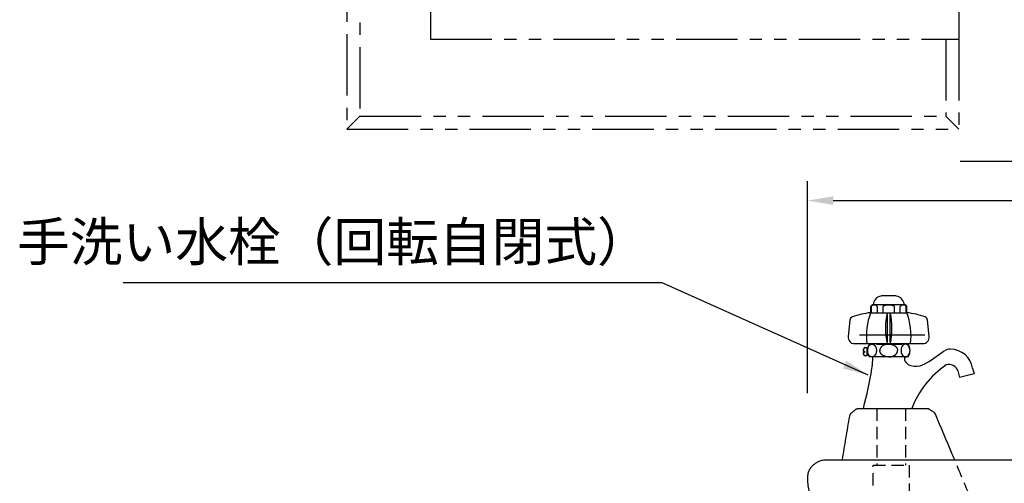
# Model space of a CAD drawing. Extents: x 5300 to 9500, y -98 to 2872.
# Drawn here: x 6447 to 7211, y 1872 to 2231 of the extents above; entities that cross this region are included whole.
import ezdxf

# ---------------------------------------------------------------- set-up
doc = ezdxf.new("R2010")
doc.units = 0
doc.header["$LTSCALE"] = 3
doc.linetypes.add('HIDDEN2', pattern=[4.7625, 3.175, -1.5875])
doc.linetypes.add('PHANTOM2', pattern=[31.75, 15.875, -3.175, 3.175, -3.175, 3.175, -3.175])
doc.layers.get('DEFPOINTS').update_dxf_attribs({"linetype": 'CONTINUOUS'})
for name, color, linetype in [('P001', 131, 'CONTINUOUS'), ('P011', 151, 'CONTINUOUS'), ('P901', 135, 'CONTINUOUS'), ('P907', 195, 'CONTINUOUS'), ('P913', 15, 'CONTINUOUS'), ('P920', 125, 'CONTINUOUS'), ('P_2DIM', 6, 'CONTINUOUS')]:
    doc.layers.add(name, color=color, linetype=linetype)
doc.styles.get("Standard").update_dxf_attribs({"font": 'simplex.shx', "bigfont": 'bigfont.shx'})
doc.dimstyles.new('STANDARD$0', dxfattribs={"dimtxt": 3, "dimasz": 2, "dimexe": 1.5, "dimexo": 3, "dimgap": 0.75, "dimtad": 1, "dimdec": 1, "dimdsep": 46, "dimtxsty": 'STANDARD', "dimsah": 1, "dimcen": 0, "dimclrt": 230, "dimadec": 0, "dimazin": 0, "dimtfac": 0.6, "dimtdec": 1, "dimtofl": 0, "dimtmove": 2, "dimatfit": 3, "dimfxl": 1, "dimtolj": 1, "dimarcsym": 0})
doc.dimstyles.new('STANDARD$7', dxfattribs={"dimtxt": 3, "dimasz": 2, "dimexe": 1.5, "dimexo": 3, "dimgap": 0.75, "dimtad": 1, "dimdec": 1, "dimdsep": 46, "dimtxsty": 'STANDARD', "dimsah": 1, "dimcen": 0, "dimclrt": 230, "dimadec": 0, "dimazin": 0, "dimtfac": 0.6, "dimtdec": 1, "dimtofl": 0, "dimtmove": 0, "dimatfit": 3, "dimfxl": 1, "dimtolj": 1, "dimarcsym": 0})

# ---------------------------------------------------------------- blocks, each defined once
blk = doc.blocks.new('*D31')
at = {"layer": 'DEFPOINTS', "color": 0}
for p in [(7798.12, 2091.03), (7058.13, 1911.45), (7798.12, 1911.45)]:
    blk.add_point(p, dxfattribs=at)
at = {"layer": 'P_2DIM', "color": 0, "lineweight": -2}
for p, q in [((7058.13, 1941.45), (7058.13, 2106.03)), ((7798.12, 1941.45), (7798.12, 2106.03)), ((7078.13, 2091.03), (7778.12, 2091.03))]:
    blk.add_line(p, q, dxfattribs=at)
at = {"layer": 'P_2DIM', "color": 0}
for points in [[(7078.13, 2094.36), (7078.13, 2087.69), (7058.13, 2091.03)], [(7778.12, 2094.36), (7778.12, 2087.69), (7798.12, 2091.03)]]:
    blk.add_solid(points, dxfattribs=at)
at = {"layer": 'P_2DIM', "color": 230, "insert": (7428.12, 2113.53), "char_height": 30, "attachment_point": 5}
blk.add_mtext('\\A1;740', dxfattribs=at)

msp = doc.modelspace()

# ---------------------------------------------------------------- linework, layer by layer
at = {"layer": 'P001'}
for centre, radius, start, end in [((7154.97, 1924.34), 2.64, 19.68929, 58.29417), ((7093.47, 1923.27), 2.87, 129.97177, 171.25108)]:
    msp.add_arc(centre, radius, start, end, dxfattribs=at)
for points, degree in [([(7095.72, 1928.94), (7091.62, 1925.47)], 1), ([(7150.85, 1929.63), (7151.43, 1929.63), (7152.02, 1929.45), (7152.51, 1929.13)], 3)]:
    msp.add_open_spline(points, degree=degree, dxfattribs=at)
for points, knots in [([(7095.7, 1928.92), (7095.97, 1929.15), (7096.28, 1929.33), (7096.94, 1929.57), (7097.29, 1929.63), (7097.64, 1929.63)], [0, 0, 0, 0, 0.5, 0.5, 1, 1, 1, 1]), ([(7097.64, 1929.63), (7097.61, 1929.63), (7097.79, 1929.63), (7098.35, 1929.63), (7098.59, 1929.63), (7099.02, 1929.63), (7099.18, 1929.63), (7099.51, 1929.63), (7099.69, 1929.63), (7100.64, 1929.63), (7101.57, 1929.63), (7102.96, 1929.63), (7103.24, 1929.63), (7103.83, 1929.63), (7104.14, 1929.63), (7105.07, 1929.63), (7105.73, 1929.63), (7107.11, 1929.63), (7107.83, 1929.63), (7108.96, 1929.63), (7109.35, 1929.63), (7110.13, 1929.63), (7110.53, 1929.63), (7112.53, 1929.63), (7114.21, 1929.63), (7116.85, 1929.63), (7117.75, 1929.63), (7119.55, 1929.63), (7120.46, 1929.63), (7123.19, 1929.63), (7125.02, 1929.63), (7126.87, 1929.63)], [0, 0, 0, 0, 0.125, 0.125, 0.1875, 0.1875, 0.21875, 0.21875, 0.25, 0.25, 0.375, 0.375, 0.40625, 0.40625, 0.4375, 0.4375, 0.5, 0.5, 0.5625, 0.5625, 0.59375, 0.59375, 0.625, 0.625, 0.75, 0.75, 0.8125, 0.8125, 0.875, 0.875, 1, 1, 1, 1]), ([(7126.87, 1929.63), (7128.51, 1929.63), (7130.11, 1929.63), (7132.45, 1929.63), (7133.23, 1929.63), (7134.76, 1929.63), (7135.51, 1929.63), (7137.71, 1929.63), (7139.09, 1929.63), (7141.05, 1929.63), (7141.68, 1929.63), (7142.6, 1929.63), (7142.9, 1929.63), (7143.48, 1929.63), (7143.76, 1929.63), (7145.15, 1929.63), (7146.13, 1929.63), (7147.21, 1929.63), (7147.42, 1929.63), (7147.82, 1929.63), (7148.01, 1929.63), (7148.56, 1929.63), (7148.89, 1929.63), (7149.76, 1929.63), (7150.19, 1929.63), (7150.62, 1929.63), (7150.72, 1929.63), (7150.84, 1929.63), (7150.87, 1929.63), (7150.85, 1929.63)], [0, 0, 0, 0, 0.125, 0.125, 0.1875, 0.1875, 0.25, 0.25, 0.375, 0.375, 0.4375, 0.4375, 0.46875, 0.46875, 0.5, 0.5, 0.625, 0.625, 0.65625, 0.65625, 0.6875, 0.6875, 0.75, 0.75, 0.875, 0.875, 0.9375, 0.9375, 1, 1, 1, 1]), ([(7156.36, 1926.59), (7155.74, 1926.98), (7154.44, 1927.84), (7153.14, 1928.71), (7152.51, 1929.13)], [0, 0, 0, 0, 0.5000021, 1, 1, 1, 1]), ([(7090.63, 1923.71), (7089.66, 1917.97), (7087.75, 1906.59), (7085.83, 1895.21), (7084.88, 1889.58)], [0, 0, 0, 0, 0.5045, 1, 1, 1, 1]), ([(7172.37, 1889.59), (7171.73, 1891.12), (7166.76, 1903), (7161.79, 1914.88), (7157.46, 1925.24)], [0, 0, 0, 0, 0.1289241, 1, 1, 1, 1]), ([(7071.92, 1889.5), (7071.21, 1889.46), (7069.51, 1889.34), (7067.03, 1888.5), (7064.66, 1887.28), (7062.68, 1885.84), (7061.16, 1884.38), (7060.08, 1882.93), (7059.19, 1881.54), (7058.51, 1879.69), (7058.15, 1877.04), (7058.07, 1873.26), (7058.49, 1868.48), (7059.89, 1862.53), (7062.04, 1856.54), (7064.18, 1852.59), (7065.12, 1850.85)], [0, 0, 0, 0, 0.044465, 0.107024, 0.162881, 0.211254, 0.260741, 0.294338, 0.32505, 0.364106, 0.417133, 0.492642, 0.601338, 0.717907, 0.875736, 1, 1, 1, 1]), ([(7267.05, 1889.59), (7263.15, 1889.59), (7257.3, 1889.59), (7246.79, 1889.59), (7234.39, 1889.59), (7220.42, 1889.59), (7206.45, 1889.59), (7192.71, 1889.59), (7179.42, 1889.59), (7166.54, 1889.59), (7154.04, 1889.59), (7142.16, 1889.59), (7131.08, 1889.58), (7120.75, 1889.58), (7111.15, 1889.58), (7102.48, 1889.58), (7094.86, 1889.58), (7088.23, 1889.58), (7082.62, 1889.58), (7078.14, 1889.58), (7074.81, 1889.57), (7072.72, 1889.57), (7071.75, 1889.57), (7071.88, 1889.57), (7071.91, 1889.57)], [0, 0, 0, 0, 0.028622, 0.061478, 0.109395, 0.157312, 0.206618, 0.255923, 0.303841, 0.351758, 0.401068, 0.450378, 0.498255, 0.546133, 0.595404, 0.644676, 0.692512, 0.740349, 0.789579, 0.838809, 0.886443, 0.934408, 0.982044, 1, 1, 1, 1])]:
    msp.add_open_spline(points, degree=3, knots=knots, dxfattribs=at)
at = {"layer": 'P011'}
for p, q in [((7121.16, 2016.99), (7116.16, 2016.99)), ((7126.16, 2016.99), (7121.16, 2016.99)), ((7107.16, 2003.99), (7108.91, 2003.99)), ((7107.41, 2003.99), (7107.41, 2008.99)), ((7107.66, 2008.91), (7107.66, 2003.99)), ((7109.16, 2009.99), (7108.41, 2009.99)), ((7108.91, 2003.99), (7119.91, 2003.99)), ((7121.16, 2009.99), (7109.16, 2009.99)), ((7112.14, 2008.91), (7112.14, 2003.99)), ((7116.68, 2008.86), (7116.68, 2003.99)), ((7119.91, 2003.99), (7121.16, 2003.99)), ((7119.91, 2002.51), (7119.91, 1981.42)), ((7121.16, 2009.96), (7121.16, 2009.99)), ((7133.16, 2009.99), (7121.16, 2009.99)), ((7121.16, 2003.99), (7122.41, 2003.99)), ((7122.41, 2003.99), (7133.41, 2003.99)), ((7122.41, 1981.42), (7122.41, 2002.51)), ((7125.64, 2003.99), (7125.64, 2008.86)), ((7130.18, 2003.99), (7130.18, 2008.91)), ((7133.91, 2009.99), (7133.16, 2009.99)), ((7133.41, 2003.99), (7135.16, 2003.99)), ((7134.66, 2003.99), (7134.66, 2008.91)), ((7134.91, 2008.99), (7134.91, 2003.99)), ((7090.98, 1998.15), (7089.71, 1985.49)), ((7152.61, 1985.49), (7151.34, 1998.15)), ((7094.68, 1979.99), (7104.16, 1979.99)), ((7101.16, 1986.63), (7098.41, 1986.63)), ((7149.19, 1986.63), (7101.16, 1986.63)), ((7104.16, 1979.99), (7106.16, 1979.99)), ((7106.16, 1979.99), (7111.16, 1979.99)), ((7106.41, 1979.63), (7106.18, 1979.63)), ((7106.41, 1979.99), (7106.41, 1979.63)), ((7111.16, 1979.99), (7116.01, 1979.99)), ((7111.61, 1979.63), (7131.26, 1979.63)), ((7116.01, 1979.99), (7119.91, 1979.99)), ((7119.91, 1979.99), (7121.16, 1979.99)), ((7121.16, 1979.99), (7122.41, 1979.99)), ((7122.41, 1979.99), (7126.31, 1979.99)), ((7126.31, 1979.99), (7131.16, 1979.99)), ((7131.16, 1979.99), (7136.16, 1979.99)), ((7135.91, 1979.63), (7135.91, 1979.99)), ((7136.14, 1979.63), (7135.91, 1979.63)), ((7136.16, 1979.99), (7138.16, 1979.99)), ((7138.16, 1979.99), (7147.63, 1979.99)), ((7101.37, 1974.13), (7102.36, 1974.13)), ((7101.37, 1973.13), (7102.36, 1973.13)), ((7102.36, 1974.13), (7102.36, 1973.13)), ((7103.01, 1976.88), (7104.16, 1976.88)), ((7104.16, 1976.88), (7104.16, 1970.38)), ((7104.16, 1975.63), (7104.71, 1975.63)), ((7104.69, 1975.32), (7104.16, 1975.63)), ((7104.16, 1971.63), (7105.03, 1972.13)), ((7152.54, 1966.15), (7164.34, 1974.41)), ((7104.16, 1970.38), (7103.01, 1970.38)), ((7105.17, 1971.63), (7104.16, 1971.63)), ((7136.14, 1969.63), (7106.18, 1969.63)), ((7108.66, 1969.63), (7108.44, 1962.72)), ((7133.76, 1966.54), (7133.66, 1969.63)), ((7174.83, 1958.81), (7176.23, 1953.61)), ((7187.42, 1956.6), (7176.23, 1953.61)), ((7186.23, 1961.03), (7187.42, 1956.6))]:
    msp.add_line(p, q, dxfattribs=at)
for points in [[(7104.74, 1975.03, -0.013015), (7104.78, 1975.44, -0.009178), (7104.81, 1975.7, -0.00933), (7104.86, 1975.97, -0.007466), (7104.9, 1976.17, -0.00943), (7104.96, 1976.42, -0.008096), (7105.02, 1976.62, -0.008632), (7105.08, 1976.83, -0.008729), (7105.15, 1977.02, -0.008653), (7105.22, 1977.21, -0.009387), (7105.31, 1977.4, -0.009336), (7105.39, 1977.58, -0.010089), (7105.49, 1977.76, -0.010051), (7105.59, 1977.94, -0.014382), (7105.74, 1978.17, -0.011864), (7105.87, 1978.34, -0.008997), (7105.96, 1978.46, -0.008952), (7106.06, 1978.58, -0.00986), (7106.16, 1978.69, -0.009864), (7106.27, 1978.8, -0.010809), (7106.38, 1978.9, -0.010852), (7106.5, 1979, -0.011817), (7106.62, 1979.09, -0.011973), (7106.74, 1979.18, -0.012966), (7106.87, 1979.26, -0.013022), (7107.01, 1979.33, -0.014064), (7107.14, 1979.4, -0.014166), (7107.29, 1979.46, -0.026014), (7107.54, 1979.54, -0.021291), (7107.75, 1979.59, -0.017974), (7107.91, 1979.62, -0.018149), (7108.08, 1979.63, -0.047146), (7108.51, 1979.6, -0.011327), (7108.64, 1979.58, -0.018454), (7108.81, 1979.54, -0.018581), (7109.01, 1979.47, -0.033014), (7109.33, 1979.34, -0.023919), (7109.58, 1979.19, -0.013945), (7109.7, 1979.11, -0.010573), (7109.82, 1979.01, -0.012665), (7109.94, 1978.92, -0.009315), (7110.05, 1978.81, -0.011461), (7110.16, 1978.71, -0.010764), (7110.29, 1978.56, -0.014159), (7110.43, 1978.4, -0.010822), (7110.55, 1978.23, -0.012914), (7110.67, 1978.05, -0.009622), (7110.79, 1977.87, -0.011778), (7110.89, 1977.68, -0.008572), (7110.99, 1977.49, -0.013111), (7111.1, 1977.25, -0.009993), (7111.19, 1977, -0.012239), (7111.28, 1976.75, -0.009138), (7111.36, 1976.5, -0.011421), (7111.42, 1976.24, -0.008361), (7111.48, 1975.99, -0.024402), (7111.57, 1975.34, -0.028202), (7111.6, 1974.49, -0.025929), (7111.56, 1973.77, -0.01704), (7111.48, 1973.28, -0.017), (7111.38, 1972.86, -0.015282), (7111.26, 1972.46, -0.0091), (7111.2, 1972.27, -0.007282), (7111.13, 1972.08, -0.009804), (7111.05, 1971.9, -0.008018), (7110.96, 1971.72, -0.010567), (7110.87, 1971.54, -0.008804), (7110.78, 1971.37, -0.011372), (7110.67, 1971.2, -0.01267), (7110.53, 1970.99, -0.010858), (7110.42, 1970.86, -0.008968), (7110.32, 1970.72, -0.011854), (7110.2, 1970.6, -0.010029), (7110.08, 1970.48, -0.012972), (7109.96, 1970.36, -0.011177), (7109.83, 1970.25, -0.013389), (7109.7, 1970.15, -0.011212), (7109.57, 1970.07, -0.014178), (7109.44, 1969.98, -0.012466), (7109.31, 1969.91, -0.015458), (7109.17, 1969.84, -0.033412), (7108.83, 1969.72, -0.024252), (7108.6, 1969.67, -0.018561), (7108.41, 1969.64, -0.017692), (7108.26, 1969.63, -0.052013), (7107.77, 1969.66, -0.023159), (7107.54, 1969.71, -0.041274), (7107.14, 1969.86, -0.012632), (7107.01, 1969.92, -0.013196), (7106.88, 1969.99, -0.01148), (7106.76, 1970.07, -0.012103), (7106.64, 1970.15, -0.010453), (7106.53, 1970.24, -0.012328), (7106.4, 1970.34, -0.012857), (7106.26, 1970.47, -0.013417), (7106.12, 1970.61, -0.011614), (7106, 1970.75, -0.012187), (7105.88, 1970.9, -0.010433), (7105.76, 1971.06, -0.011057), (7105.65, 1971.22, -0.009373), (7105.55, 1971.39, -0.010079), (7105.46, 1971.56, -0.008175), (7105.37, 1971.72, -0.009553), (7105.29, 1971.9, -0.007716), (7105.21, 1972.08, -0.011255), (7105.12, 1972.32, -0.004486), (7105.08, 1972.44)], [(7121.16, 1979.63, 0.018598), (7120.38, 1979.59, 0.010381), (7119.96, 1979.54, 0.009404), (7119.6, 1979.49, 0.008341), (7119.29, 1979.43, 0.00862), (7118.98, 1979.36, 0.008927), (7118.67, 1979.28, 0.007699), (7118.42, 1979.21, 0.009067), (7118.13, 1979.12, 0.008736), (7117.87, 1979.02, 0.008524), (7117.63, 1978.92, 0.008804), (7117.39, 1978.81, 0.010933), (7117.11, 1978.67, 0.011353), (7116.83, 1978.51, 0.011775), (7116.56, 1978.35, 0.014251), (7116.26, 1978.14, 0.012091), (7116.02, 1977.95, 0.01042), (7115.84, 1977.79, 0.010867), (7115.65, 1977.62, 0.01136), (7115.48, 1977.44, 0.011896), (7115.31, 1977.26, 0.010363), (7115.18, 1977.1, 0.010778), (7115.06, 1976.93, 0.011206), (7114.94, 1976.76, 0.013604), (7114.82, 1976.56, 0.028168), (7114.6, 1976.13, 0.018863), (7114.49, 1975.84, 0.016875), (7114.41, 1975.59, 0.016263), (7114.36, 1975.34, 0.016299), (7114.32, 1975.11, 0.016866), (7114.29, 1974.87, 0.017438), (7114.29, 1974.63)], [(7121.16, 1979.63, -0.018598), (7121.94, 1979.59, -0.010606), (7122.36, 1979.54, -0.009274), (7122.72, 1979.49, -0.008559), (7123.03, 1979.43, -0.008474), (7123.34, 1979.36, -0.009154), (7123.65, 1979.28, -0.007564), (7123.9, 1979.21, -0.009267), (7124.19, 1979.12, -0.008634), (7124.45, 1979.02, -0.008714), (7124.69, 1978.92, -0.00869), (7124.93, 1978.81, -0.011122), (7125.21, 1978.67, -0.011282), (7125.49, 1978.51, -0.011964), (7125.75, 1978.35, -0.014175), (7126.06, 1978.14, -0.012313), (7126.29, 1977.95, -0.010343), (7126.48, 1977.79, -0.01106), (7126.67, 1977.62, -0.011299), (7126.84, 1977.44, -0.012104), (7127.01, 1977.26, -0.010317), (7127.14, 1977.1, -0.010936), (7127.26, 1976.93, -0.011164), (7127.38, 1976.76, -0.013762), (7127.5, 1976.56, -0.02817), (7127.72, 1976.13, -0.019236), (7127.83, 1975.84, -0.01671), (7127.91, 1975.59, -0.016605), (7127.96, 1975.34, -0.016122), (7128, 1975.11, -0.017202), (7128.03, 1974.87, -0.017259), (7128.03, 1974.63)], [(7137.58, 1975.03, 0.013015), (7137.54, 1975.44, 0.009045), (7137.5, 1975.7, 0.009395), (7137.46, 1975.97, 0.007309), (7137.42, 1976.17, 0.00954), (7137.36, 1976.42, 0.007876), (7137.3, 1976.62, 0.008774), (7137.24, 1976.83, 0.008499), (7137.17, 1977.02, 0.008814), (7137.09, 1977.21, 0.009152), (7137.01, 1977.4, 0.009495), (7136.92, 1977.58, 0.009851), (7136.83, 1977.76, 0.01021), (7136.73, 1977.94, 0.014144), (7136.58, 1978.17, 0.011956), (7136.45, 1978.34, 0.008725), (7136.36, 1978.46, 0.00914), (7136.26, 1978.58, 0.009576), (7136.15, 1978.69, 0.010045), (7136.05, 1978.8, 0.01052), (7135.94, 1978.9, 0.011029), (7135.82, 1979, 0.011526), (7135.7, 1979.09, 0.012151), (7135.58, 1979.18, 0.012684), (7135.45, 1979.26, 0.013197), (7135.31, 1979.33, 0.013767), (7135.17, 1979.4, 0.014336), (7135.03, 1979.46, 0.025718), (7134.78, 1979.54, 0.021381), (7134.57, 1979.59, 0.017688), (7134.4, 1979.62, 0.018292), (7134.23, 1979.63, 0.046804), (7133.81, 1979.6, 0.013022), (7133.68, 1979.58, 0.016842), (7133.51, 1979.54, 0.020346), (7133.31, 1979.47, 0.031436), (7132.99, 1979.34, 0.025726), (7132.74, 1979.19, 0.012654), (7132.62, 1979.11, 0.012005), (7132.5, 1979.01, 0.011372), (7132.38, 1978.92, 0.010749), (7132.27, 1978.81, 0.010161), (7132.16, 1978.71, 0.01219), (7132.03, 1978.56, 0.012865), (7131.89, 1978.4, 0.012251), (7131.76, 1978.23, 0.011628), (7131.64, 1978.05, 0.011045), (7131.53, 1977.87, 0.010485), (7131.43, 1977.68, 0.00998), (7131.33, 1977.49, 0.011822), (7131.22, 1977.25, 0.011389), (7131.13, 1977, 0.010953), (7131.04, 1976.75, 0.010532), (7130.96, 1976.5, 0.01013), (7130.9, 1976.24, 0.00975), (7130.84, 1975.99, 0.023101), (7130.75, 1975.34, 0.029664), (7130.71, 1974.49, 0.024733), (7130.76, 1973.77, 0.01796), (7130.84, 1973.28, 0.015909), (7130.93, 1972.86, 0.016233), (7131.05, 1972.46, 0.007986), (7131.12, 1972.27, 0.008322), (7131.19, 1972.08, 0.008685), (7131.27, 1971.9, 0.009054), (7131.35, 1971.72, 0.009445), (7131.44, 1971.54, 0.009839), (7131.54, 1971.37, 0.010247), (7131.65, 1971.2, 0.013717), (7131.79, 1970.99, 0.009631), (7131.89, 1970.86, 0.010095), (7132, 1970.72, 0.010615), (7132.12, 1970.6, 0.01115), (7132.24, 1970.48, 0.011725), (7132.36, 1970.36, 0.012295), (7132.49, 1970.25, 0.01214), (7132.62, 1970.15, 0.012334), (7132.74, 1970.07, 0.01293), (7132.88, 1969.98, 0.013576), (7133.01, 1969.91, 0.014206), (7133.15, 1969.84, 0.034527), (7133.49, 1969.72, 0.022871), (7133.72, 1969.67, 0.019725), (7133.91, 1969.64, 0.016333), (7134.06, 1969.63, 0.053206), (7134.55, 1969.66, 0.023323), (7134.78, 1969.71, 0.041291), (7135.18, 1969.86, 0.013267), (7135.31, 1969.92, 0.012685), (7135.43, 1969.99, 0.012122), (7135.56, 1970.07, 0.011584), (7135.68, 1970.15, 0.011091), (7135.79, 1970.24, 0.011789), (7135.92, 1970.34, 0.013505), (7136.06, 1970.47, 0.012907), (7136.19, 1970.61, 0.012268), (7136.32, 1970.75, 0.011675), (7136.44, 1970.9, 0.011082), (7136.56, 1971.06, 0.010538), (7136.67, 1971.22, 0.010014), (7136.77, 1971.39, 0.009546), (7136.86, 1971.56, 0.00882), (7136.95, 1971.72, 0.008999), (7137.03, 1971.9, 0.008362), (7137.11, 1972.08, 0.010672), (7137.2, 1972.32, 0.005172), (7137.24, 1972.44)], [(7121.16, 1969.63, -0.018598), (7120.38, 1969.67, -0.010606), (7119.96, 1969.71, -0.009274), (7119.6, 1969.77, -0.008559), (7119.29, 1969.83, -0.008474), (7118.98, 1969.89, -0.009154), (7118.67, 1969.97, -0.007564), (7118.42, 1970.05, -0.009267), (7118.13, 1970.14, -0.008634), (7117.87, 1970.24, -0.008714), (7117.63, 1970.34, -0.00869), (7117.39, 1970.45, -0.011122), (7117.11, 1970.59, -0.011282), (7116.83, 1970.74, -0.011964), (7116.56, 1970.91, -0.014175), (7116.26, 1971.12, -0.012313), (7116.02, 1971.3, -0.010343), (7115.84, 1971.47, -0.01106), (7115.65, 1971.64, -0.011299), (7115.48, 1971.81, -0.012104), (7115.31, 1972, -0.010317), (7115.18, 1972.16, -0.010936), (7115.06, 1972.32, -0.011164), (7114.94, 1972.49, -0.013762), (7114.82, 1972.7, -0.02817), (7114.6, 1973.13, -0.019236), (7114.49, 1973.42, -0.01671), (7114.41, 1973.67, -0.016605), (7114.36, 1973.91, -0.016122), (7114.32, 1974.15, -0.017202), (7114.29, 1974.39, -0.017259), (7114.29, 1974.63)], [(7121.16, 1969.63, 0.018598), (7121.94, 1969.67, 0.010381), (7122.36, 1969.71, 0.009404), (7122.72, 1969.77, 0.008341), (7123.03, 1969.83, 0.00862), (7123.34, 1969.89, 0.008927), (7123.65, 1969.97, 0.007699), (7123.9, 1970.05, 0.009067), (7124.19, 1970.14, 0.008736), (7124.45, 1970.24, 0.008524), (7124.69, 1970.34, 0.008804), (7124.93, 1970.45, 0.010933), (7125.21, 1970.59, 0.011353), (7125.49, 1970.74, 0.011775), (7125.75, 1970.91, 0.014251), (7126.06, 1971.12, 0.012091), (7126.29, 1971.3, 0.01042), (7126.48, 1971.47, 0.010867), (7126.67, 1971.64, 0.01136), (7126.84, 1971.81, 0.011896), (7127.01, 1972, 0.010363), (7127.14, 1972.16, 0.010778), (7127.26, 1972.32, 0.011206), (7127.38, 1972.49, 0.013604), (7127.5, 1972.7, 0.028168), (7127.72, 1973.13, 0.018863), (7127.83, 1973.42, 0.016875), (7127.91, 1973.67, 0.016263), (7127.96, 1973.91, 0.016299), (7128, 1974.15, 0.016866), (7128.03, 1974.39, 0.017438), (7128.03, 1974.63)]]:
    msp.add_lwpolyline(points, format="xyb", dxfattribs=at)
for centre, radius, start, end in [((7116.16, 2009.99), 7, 98.21321, 180), ((7116.16, 2009.99), 7, 90, 98.21321), ((7126.16, 2009.99), 7, 81.78679, 90), ((7126.16, 2009.99), 7, 0, 81.78679), ((7113.57, 1944.33), 60, 96.13669, 110.12585), ((7153.8, 1985.97), 50, 158.87818, 186.87179), ((7108.41, 2008.99), 1, 90, 180), ((7107.86, 2008.91), 0.2, 135.20353, 180), ((7109.9, 2006.88), 3.07, 44.79647, 135.20353), ((7111.94, 2008.91), 0.2, 0, 44.79647), ((7116.88, 2008.86), 0.2, 113.70379, 180), ((7121.16, 1999.11), 10.84, 90, 113.70379), ((7176.88, 1991.99), 58.22, 168.10627, 191.89373), ((7121.16, 1999.11), 10.84, 66.29621, 90), ((7065.43, 1991.99), 58.22, 348.10627, 11.89373), ((7125.44, 2008.86), 0.2, 0, 66.29621), ((7130.38, 2008.91), 0.2, 135.20353, 180), ((7132.42, 2006.88), 3.07, 44.79647, 135.20353), ((7133.91, 2008.99), 1, 0, 90), ((7134.46, 2008.91), 0.2, 0, 44.79647), ((7128.75, 1944.33), 60, 69.87415, 83.86331), ((7088.52, 1985.97), 50, 353.12821, 21.12182), ((7093.96, 1997.85), 3, 110.12585, 174.28941), ((7148.36, 1997.85), 3, 5.71059, 69.87415), ((7094.68, 1984.99), 5, 174.28941, 270), ((7113.66, 1974.63), 9, 146.25101, 176.04345), ((7128.66, 1974.63), 9, 3.95655, 33.74899), ((7147.63, 1984.99), 5, 270, 5.71059), ((7113.36, 1973.63), 12, 170.40593, 177.61198), ((7113.36, 1973.63), 12, 182.38802, 189.59407), ((7103.01, 1975.38), 1.5, 90, 170.40593), ((7096.07, 1972.63), 9, 356.04345, 16.93114), ((7113.66, 1974.63), 9, 196.93114, 213.74899), ((7128.66, 1974.63), 9, 326.25101, 343.06886), ((7146.25, 1972.63), 9, 163.06886, 183.95655), ((7169.24, 1965.48), 10.18, 90.11345, 118.76355), ((7168.98, 1958.18), 17.49, 9.40032, 89.20144), ((7103.01, 1971.88), 1.5, 189.59407, 270), ((6810.93, 2008.28), 301, 344.85297, 350.90348), ((7028.16, 1973.5), 81, 350.90348, 352.35169), ((7205.91, 1904.06), 71.64, 124.06744, 159.08961), ((7168.12, 1956.81), 7, 16.65305, 109.52032)]:
    msp.add_arc(centre, radius, start, end, dxfattribs=at)
msp.add_open_spline([(7152.54, 1966.15), (7150.25, 1964.69), (7145.47, 1961.64), (7137.2, 1961.97), (7134.57, 1965.46), (7133.76, 1966.54)], degree=3, knots=[0, 0, 0, 0, 8.16797, 17.027828, 20.987112, 20.987112, 20.987112, 20.987112], dxfattribs=at)
at = {"layer": 'P901', "linetype": 'HIDDEN2'}
for p, q in [((7112.07, 1929.65), (7112.07, 1885.65)), ((7134.07, 1929.65), (7134.07, 1885.65))]:
    msp.add_line(p, q, dxfattribs=at)
msp.add_open_spline([(7183.42, 1863.15), (7179.74, 1871.96), (7176.05, 1880.78), (7172.37, 1889.59)], degree=3, dxfattribs=at)
at = {"layer": 'P907', "linetype": 'HIDDEN2'}
for p, q in [((7109.07, 1885.65), (7137.07, 1885.65)), ((7109.07, 1855.65), (7109.07, 1885.65)), ((7137.07, 1885.65), (7137.07, 1855.65))]:
    msp.add_line(p, q, dxfattribs=at)
at = {"layer": 'P913', "linetype": 'PHANTOM2'}
msp.add_lwpolyline([(7278.63, 2121.32), (7232.63, 2121.32), (7230.13, 2114.45), (7225.13, 2128.19), (7222.63, 2121.32), (7176.63, 2121.32)], dxfattribs=at)
at = {"layer": 'P920', "linetype": 'PHANTOM2'}
for p, q in [((6700.61, 2696.47), (6700.61, 2146.47)), ((6710.61, 2686.47), (6710.61, 2156.47)), ((6765.61, 2626.47), (6765.61, 2216.47)), ((7175.61, 2626.47), (7175.61, 2216.47)), ((6765.61, 2216.47), (7175.61, 2216.47)), ((7165.61, 2216.47), (7165.61, 2156.47)), ((7175.61, 2216.47), (7175.61, 2146.47)), ((6710.61, 2156.47), (6700.61, 2146.47)), ((6710.61, 2156.47), (7165.61, 2156.47)), ((7165.61, 2156.47), (7175.61, 2146.47)), ((6700.61, 2146.47), (7175.61, 2146.47))]:
    msp.add_line(p, q, dxfattribs=at)

# ---------------------------------------------------------------- texts
at = {"layer": 'P001', "color": 230, "insert": (6935.71, 2034.69), "char_height": 30, "attachment_point": 9}
msp.add_mtext('手洗い水栓（回転自閉式）', dxfattribs=at)

# ---------------------------------------------------------------- dimensions: what is measured, and where the dimension line sits
at = {"layer": 'P_2DIM'}
dim = msp.add_linear_dim(base=(7798.12, 2091.03), p1=(7058.13, 1911.45), p2=(7798.12, 1911.45), dimstyle='STANDARD$0', override={"dimscale": 10}, dxfattribs=at)
dim.commit()
dim.dimension.update_dxf_attribs({"geometry": '*D31', "text_midpoint": (7428.12, 2113.53)})

# ---------------------------------------------------------------- leaders
at = {"layer": 'P_2DIM', "annotation_type": 0, "has_hookline": 1, "hookline_direction": 1, "text_width": 408.8}
msp.add_leader([(7105.26, 1955.55), (6945.21, 2027.19), (6943.21, 2027.19)], dimstyle='STANDARD$7', override={"dimscale": 10}, dxfattribs=at)

doc.saveas('drawing.dxf')
